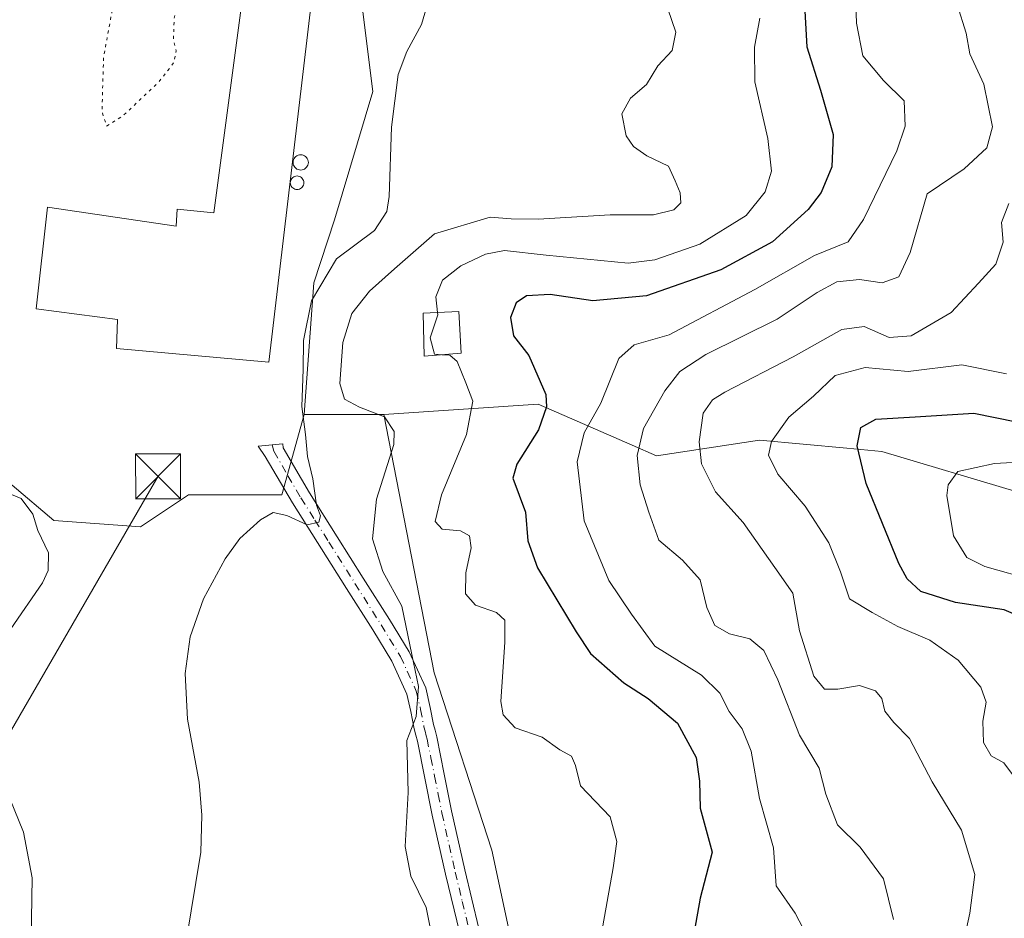
# Model space of a CAD drawing. Units: metres. Extents: x 579782 to 583226, y 4761284 to 4763638.
# Drawn here: x 581960 to 582125, y 4763354 to 4763504 of the extents above; entities that cross this region are included whole.
import ezdxf

# ---------------------------------------------------------------- set-up
doc = ezdxf.new("R2010")
doc.units = ezdxf.units.M
doc.header["$MEASUREMENT"] = 0
doc.linetypes.add('DGN Style 4', pattern=[2.6384748266838614, 1.318413404963828, -0.6592067024819142, 0.001648016756204785, -0.6592067024819142])
doc.linetypes.add('DGN Style 5', pattern=[1.1536117293433497, 0.4944050268614355, -0.6592067024819142])
for name, color, linetype, lineweight in [('Arbolado forestal CxS', 92, 'Continuous', 0), ('Curva de nivel maestra', 30, 'Continuous', 30), ('Curva de nivel normal', 30, 'Continuous', 0), ('Curva de nivel normal depresión', 30, 'DGN Style 5', 0), ('Edificación industrial Cxs', 135, 'Continuous', 13), ('Edificación ligera Cxs', 1, 'Continuous', 0), ('Pastizal CxS', 92, 'Continuous', 0), ('Pista no pavimentada Cxs', 111, 'Continuous', 0), ('Pista no pavimentada eje', 91, 'DGN Style 4', 0), ('Prado CxS', 92, 'Continuous', 0), ('Provincia CxS', 1, 'Continuous', 0), ('Silo Cxs', 1, 'Continuous', 0), ('Tendido', 6, 'Continuous', 0), ('Torre de tendido puntual', 7, 'Continuous', 0)]:
    doc.layers.add(name, color=color, linetype=linetype, lineweight=lineweight)

# ---------------------------------------------------------------- blocks, each defined once
blk = doc.blocks.new('*U10')
at = {"layer": 'Prado CxS', "color": 92, "linetype": 'Continuous', "lineweight": 0}
blk.add_polyline3d([(581959.2164000003, 4763426.338099999, 279.4217999999965), (581966.1838999996, 4763420.440099999, 280.2914000000019), (581980.6549000005, 4763419.3709, 282.7955999999977), (581988.6914999997, 4763424.7283, 283.4477999999945), (582004.2314999999, 4763424.7283, 283.9716999999946), (582007.9836999997, 4763438.1259, 283.8701000000001), (582021.2796999998, 4763438.1171, 290.2927000000054), (582029.6851000004, 4763394.9847, 290.7167999999947), (582039.3267000001, 4763365.327099999, 291.5234000000055), (582053.5144999997, 4763299.114499999, 290.2535999999964)], dxfattribs=at)
blk = doc.blocks.new('5TTEND')
at = {"layer": 'Provincia CxS', "color": 7, "linetype": 'Continuous', "lineweight": 0}
for p, q in [((-0.375, 0.3754), (0.375, -0.3746)), ((0.3720000000000001, 0.3784000000000001), (-0.3720000000000001, -0.3776))]:
    blk.add_line(p, q, dxfattribs=at)
at = {"layer": 'Provincia CxS', "color": 7, "linetype": 'Continuous', "lineweight": 0, "flags": 128}
blk.add_lwpolyline([(-0.375, -0.3746), (0.375, -0.3746), (0.375, 0.3754), (-0.375, 0.3754), (-0.3720000000000001, -0.3776)], dxfattribs=at)

msp = doc.modelspace()

# ---------------------------------------------------------------- linework, layer by layer
at = {"layer": 'Arbolado forestal CxS', "color": 92, "linetype": 'Continuous', "lineweight": 0, "extrusion": (-0.4349598621764509, 0.000287879571835538, 0.9004497961690008), "elevation": -251523.2050739133, "flags": 128}
msp.add_lwpolyline([(-4763822.286344778, 521353.4831423264), (-4763822.286344778, 521368.2490992612)], dxfattribs=at)
at = {"layer": 'Arbolado forestal CxS', "color": 92, "linetype": 'Continuous', "lineweight": 0}
for points in [[(582007.9836999997, 4763438.1259, 283.8701000000001), (582009.5935000004, 4763460.097100001, 283.6005000000005), (582013.0340999998, 4763470.644099999, 282.6282999999967), (582019.4282999998, 4763492.090299999, 283.2682000000059), (582017.6300999997, 4763506.717300001, 282.5063999999985), (582025.2770999996, 4763511.7141, 283.4845999999961), (582030.0286999998, 4763523.2445, 284.3215999999957), (582031.7052999996, 4763524.818700001, 284.8325000000041), (582044.9628999997, 4763537.264900001, 289.4622999999993), (582056.2143000001, 4763551.1953, 292.8714000000036), (582064.2509000005, 4763562.987700001, 295.929999999993), (582073.3645000001, 4763577.454500001, 300.3077999999951), (582072.8278999999, 4763589.778899999, 304.5939000000071), (582066.9338999996, 4763599.4255, 306.3652000000002), (582054.0724999999, 4763602.1041, 301.2793999999994), (582041.7474999996, 4763608.002699999, 294.911500000002), (582034.2433000002, 4763602.640699999, 289.8606), (582027.4609000003, 4763597.7985, 286.0853999999963)], [(582127.2613000004, 4763425.1533, 330.7906999999978), (582104.4983000001, 4763431.958500001, 325.7204999999958), (582098.6485000001, 4763432.489499999, 323.6940000000032), (582084.0535000004, 4763433.814099999, 318.2770000000019), (582066.8554999996, 4763431.2323, 310.7216999999946), (582062.7751000002, 4763433.007900001, 308.4992999999959), (582047.0777000003, 4763439.8377, 298.8187999999937), (582021.2796999998, 4763438.1171, 290.2927000000054), (582007.9836999997, 4763438.1259, 283.8701000000001), (582009.5935000004, 4763460.097100001, 283.6005000000005), (582013.0340999998, 4763470.644099999, 282.6282999999967), (582019.4282999998, 4763492.090299999, 283.2682000000059), (582017.6300999997, 4763506.717300001, 282.5063999999985)], [(582132.7449000003, 4763330.4901, 325.3769999999931), (582123.4167, 4763320.892100001, 322.2979999999953), (582120.9023000002, 4763318.3051, 320.9891999999964), (582124.5191000003, 4763308.225099999, 320.882500000007), (582123.8431000002, 4763293.0285, 316.1628000000055), (582115.9256999996, 4763281.535700001, 311.9290000000037), (582116.2199999997, 4763280.8903, 312.0037000000011), (582099.7663000004, 4763269.0087, 305.1618000000017), (582078.2685000002, 4763267.2885, 296.1843999999983), (582068.8095000006, 4763280.186899999, 293.3242999999929), (582058.9203000005, 4763284.917300001, 290.2535000000062), (582053.5144999997, 4763299.114499999, 290.2535999999964), (582039.3267000001, 4763365.327099999, 291.5234000000055), (582029.6851000004, 4763394.9847, 290.7167999999947), (582021.2796999998, 4763438.1171, 290.2927000000054), (582047.0777000003, 4763439.8377, 298.8187999999937), (582062.7751000002, 4763433.007900001, 308.4992999999959), (582066.8554999996, 4763431.2323, 310.7216999999946), (582084.0535000004, 4763433.814099999, 318.2770000000019), (582098.6485000001, 4763432.489499999, 323.6940000000032), (582104.4983000001, 4763431.958500001, 325.7204999999958), (582127.2613000004, 4763425.1533, 330.7906999999978)], [(582192.5043000003, 4763396.988299999, 349.5326000000059), (582170.8158999998, 4763409.955499999, 341.1824000000051), (582145.2002999998, 4763423.502900001, 335.460500000001), (582127.2613000004, 4763425.1533, 330.7906999999978), (582104.4983000001, 4763431.958500001, 325.7204999999958), (582098.6485000001, 4763432.489499999, 323.6940000000032), (582084.0535000004, 4763433.814099999, 318.2770000000019), (582066.8554999996, 4763431.2323, 310.7216999999946), (582062.7751000002, 4763433.007900001, 308.4992999999959), (582047.0777000003, 4763439.8377, 298.8187999999937), (582021.2796999998, 4763438.1171, 290.2927000000054)], [(582021.2796999998, 4763438.1171, 290.2927000000054), (582029.6851000004, 4763394.9847, 290.7167999999947), (582039.3267000001, 4763365.327099999, 291.5234000000055), (582053.5144999997, 4763299.114499999, 290.2535999999964), (582058.9203000005, 4763284.917300001, 290.2535000000062), (582068.8095000006, 4763280.186899999, 293.3242999999929), (582078.2685000002, 4763267.2885, 296.1843999999983), (582099.7663000004, 4763269.0087, 305.1618000000017), (582116.2199999997, 4763280.8903, 312.0037000000011), (582115.9256999996, 4763281.535700001, 311.9290000000037), (582123.8431000002, 4763293.0285, 316.1628000000055), (582124.5191000003, 4763308.225099999, 320.882500000007), (582120.9023000002, 4763318.3051, 320.9891999999964), (582123.4167, 4763320.892100001, 322.2979999999953), (582132.7449000003, 4763330.4901, 325.3769999999931)]]:
    msp.add_polyline3d(points, dxfattribs=at)
at = {"layer": 'Curva de nivel maestra', "color": 30, "linetype": 'Continuous', "lineweight": 30, "flags": 128}
for points, elevation in [([(582091.6100000005, 4763505.520099999), (582091.9600000001, 4763499.530099999), (582094.2300000004, 4763492.300100001), (582096.3499999996, 4763484.920100001), (582096.1200000001, 4763479.5001), (582094.3399999999, 4763475.2301), (582092.1699999999, 4763472.350099999), (582086.2199999997, 4763467.0001), (582077.5599999996, 4763462.270099999), (582065.1600000003, 4763457.9301), (582056.2100000001, 4763457.110099999), (582049.0800000001, 4763458.1601), (582045.1100000005, 4763457.960100001), (582043.3899999997, 4763456.7601), (582042.4600000001, 4763454.3101), (582042.9500000002, 4763451.2401), (582045.5300000003, 4763448.0001), (582048.3799999999, 4763441.4801), (582048.4600000001, 4763439.420100001), (582047.0999999996, 4763435.590100001), (582043.5, 4763429.8101), (582042.8399999999, 4763427.5001), (582044.9600000001, 4763421.790100001), (582045.3600000005, 4763417.0001), (582046.9500000002, 4763412.4801), (582053.4199999999, 4763401.8301), (582055.7999999998, 4763398.170100001), (582061.3799999999, 4763393.280099999), (582065.4400000004, 4763390.690099999), (582070.3200000003, 4763386.5801), (582073.4500000002, 4763380.790100001), (582074, 4763376.860099999), (582074.1399999997, 4763372.3301), (582076.1200000001, 4763365.0001), (582074.1200000001, 4763357.3301), (582073.1100000005, 4763351.670100001)], 300), ([(582130.3700000001, 4763403.170100001), (582124.9199999999, 4763405.470100001), (582116.79, 4763406.700099999), (582110.9699999997, 4763408.550100001), (582108.6900000004, 4763410.6601), (582107.3200000003, 4763413.2301), (582101.8799999999, 4763426.5801), (582100.3399999999, 4763432.880100001), (582100.9900000002, 4763435.960100001), (582103.5, 4763437.340100001), (582110.0499999998, 4763437.7301), (582119.8300000001, 4763438.360099999), (582126.9800000004, 4763436.9001)], 325)]:
    msp.add_lwpolyline(points, dxfattribs=dict(at, elevation=elevation))
at = {"layer": 'Curva de nivel normal', "color": 30, "linetype": 'Continuous', "lineweight": 0, "flags": 128}
for points, elevation in [([(582092.0300000003, 4763350.960000001), (582090.0199999996, 4763354.83), (582086.8499999996, 4763359.359999999), (582086.3600000005, 4763365.74), (582084.04, 4763373.949999999), (582082.6299999999, 4763381.869999999), (582081.1299999999, 4763385.609999999), (582078.9800000004, 4763388.5), (582077.4299999997, 4763391.58), (582074.3300000001, 4763394.57), (582066.5599999996, 4763399.439999999), (582062.6500000004, 4763404.779999999), (582058.8600000005, 4763410.41), (582054.7699999996, 4763420.34), (582053.5700000003, 4763430.189999999), (582054.7699999996, 4763435.08), (582057.5300000003, 4763440), (582060.5499999998, 4763447.480000001), (582063.0899999999, 4763449.74), (582068.9500000002, 4763451.460000001), (582083.25, 4763458.99), (582093.2199999997, 4763464.680000001), (582098.8399999999, 4763467), (582101.4199999999, 4763470.710000001), (582106.9900000002, 4763482.199999999), (582108.3600000005, 4763486.300000001), (582108.2000000002, 4763490.550000001), (582104.7699999996, 4763493.930000001), (582101.3200000003, 4763498.07), (582100.2599999999, 4763503.49), (582100.04, 4763510)], 305), ([(581988.2699999996, 4763350.109999999), (581990.75, 4763365), (581990.9100000003, 4763371.16), (581990.4199999999, 4763376.67), (581988.4900000002, 4763387.210000001), (581988.0800000001, 4763394.880000001), (581988.9400000004, 4763401), (581991.1699999999, 4763407.33), (581994.7800000003, 4763414.02), (581997.2400000002, 4763417.4), (582000.6799999997, 4763420.51), (582002.8200000003, 4763421.730000001), (582005.0999999996, 4763421.24), (582008.4900000002, 4763419.699999999), (582010.4600000001, 4763420.15), (582010.7199999997, 4763421.17), (582010.0700000003, 4763422.99), (582009.4100000003, 4763427.4), (582008.54, 4763431.08), (582008.2300000004, 4763434.789999999), (582007.6100000005, 4763439.480000001), (582007.8099999996, 4763445.630000001), (582007.8899999997, 4763450.480000001), (582009.2100000001, 4763457.109999999), (582013.4100000003, 4763464.140000001), (582019.7199999997, 4763468.880000001), (582021.8200000003, 4763472.029999999), (582022.2100000001, 4763474.539999999), (582022.5499999998, 4763486.15), (582023.7000000002, 4763494.939999999), (582025.1299999999, 4763498.789999999), (582027.6100000005, 4763503.279999999), (582029.3099999996, 4763509.189999999)], 285), ([(582028.9699999997, 4763352.67), (582028.3600000005, 4763355.76), (582025.7800000003, 4763361), (582024.8700000001, 4763365.939999999), (582025.3600000005, 4763374.960000001), (582025.1100000005, 4763383.67), (582026.6799999997, 4763387.67), (582027.0599999996, 4763392.67), (582025.9600000001, 4763398), (582024.2800000003, 4763406.119999999), (582021.1399999997, 4763411.869999999), (582019.4199999999, 4763417.359999999), (582020.0599999996, 4763423.960000001), (582022.9600000001, 4763433.119999999), (582023.0300000003, 4763435.26), (582021.4299999997, 4763437.720000001), (582017.2199999997, 4763439.33), (582014.7100000001, 4763440.67), (582013.9699999997, 4763443.300000001), (582014.4299999997, 4763450.17), (582015.9400000004, 4763455), (582018.9000000004, 4763458.75), (582023.0800000001, 4763462.449999999), (582029.7599999999, 4763468.32), (582039.0499999998, 4763471.08), (582042.5700000003, 4763470.84), (582047.0499999998, 4763470.77), (582059.0899999999, 4763471.460000001), (582066.3200000003, 4763471.480000001), (582069.7400000002, 4763472.34), (582070.9100000003, 4763473.480000001), (582070.7800000003, 4763475.180000001), (582069.9400000004, 4763477.180000001), (582068.8399999999, 4763479.630000001), (582065.25, 4763481.350000001), (582062.9800000004, 4763482.890000001), (582061.7599999999, 4763484.66), (582061.0199999996, 4763488.350000001), (582062.4900000002, 4763490.960000001), (582065.1600000003, 4763493.25), (582067.0700000003, 4763496.350000001), (582069.4600000001, 4763498.92), (582070.0700000003, 4763502), (582068.0800000001, 4763507.930000001)], 290), ([(582106.4400000004, 4763353.730000001), (582104.7800000003, 4763360.560000001), (582100.8399999999, 4763365.82), (582097.0999999996, 4763369.550000001), (582095.1200000001, 4763374.710000001), (582094.0300000003, 4763379.050000001), (582090.7400000002, 4763384.529999999), (582087.0899999999, 4763393.800000001), (582084.7599999999, 4763398.710000001), (582082.4299999997, 4763400.619999999), (582079.0300000003, 4763401.480000001), (582076.5800000001, 4763402.880000001), (582075.2699999996, 4763405.880000001), (582074.1500000004, 4763410.52), (582071.1699999999, 4763413.779999999), (582067.2199999997, 4763417.130000001), (582065.5800000001, 4763421.82), (582064.1200000001, 4763426.359999999), (582063.5899999999, 4763431.289999999), (582064.6699999999, 4763435.779999999), (582068.2300000004, 4763442.07), (582070.7400000002, 4763445.32), (582075.0899999999, 4763448.130000001), (582086.9800000004, 4763454.07), (582093.6500000004, 4763458.49), (582096.9800000004, 4763460.27), (582100.7599999999, 4763460.699999999), (582104.5599999996, 4763460.15), (582107.3300000001, 4763461.119999999), (582109.2300000004, 4763465.17), (582112.0499999998, 4763475), (582118.2400000002, 4763479.17), (582122.04, 4763482.67), (582122.9600000001, 4763486.180000001), (582121.5199999996, 4763493.32), (582119.1699999999, 4763498.41), (582118.5700000003, 4763501.810000001), (582117.04, 4763506.609999999)], 310), ([(582030.2443000004, 4763455.169700001), (582029.9600000001, 4763457.779999999), (582031.0700000003, 4763460.550000001), (582034.1600000003, 4763462.970000001), (582038.2800000003, 4763464.9), (582041.4299999997, 4763465.529999999), (582048.4299999997, 4763464.75), (582062.0899999999, 4763463.42), (582066.54, 4763463.99), (582074.0899999999, 4763466.600000001), (582081.8399999999, 4763471.4), (582085.0099999999, 4763475.350000001), (582086.0599999996, 4763478.779999999), (582085.4299999997, 4763484.26), (582083.2800000003, 4763493.699999999), (582083.2300000004, 4763499.480000001), (582084.1100000005, 4763504.359999999)], 295), ([(582117.04, 4763345.039999999), (582119.2000000002, 4763354.82), (582120.0199999996, 4763361.26), (582117.7599999999, 4763368.67), (582112.8600000005, 4763376.76), (582109.0800000001, 4763383.99), (582106.4900000002, 4763386.640000001), (582105, 4763388.550000001), (582104.5, 4763390.65), (582103.4000000004, 4763391.970000001), (582100.7599999999, 4763392.83), (582097.1399999997, 4763392.230000001), (582094.8799999999, 4763392.25), (582093.1399999997, 4763394.430000001), (582090.7400000002, 4763401.970000001), (582089.5899999999, 4763408.300000001), (582086.5899999999, 4763412.550000001), (582081.2999999998, 4763420.060000001), (582076.6799999997, 4763425.220000001), (582074.3799999999, 4763429.869999999), (582073.9600000001, 4763433.550000001), (582074.6600000003, 4763438.33), (582076.1900000004, 4763440.560000001), (582078.2400000002, 4763441.850000001), (582089.6399999997, 4763447.77), (582097.8099999996, 4763452.34), (582101.54, 4763452.810000001), (582105.7300000004, 4763450.970000001), (582109.3799999999, 4763451.279999999), (582116.0800000001, 4763455.180000001), (582120.6100000005, 4763460.050000001), (582123.5, 4763463.26), (582124.7599999999, 4763466.92), (582124.4800000004, 4763470.220000001), (582125.6799999997, 4763473.359999999)], 315), ([(582031.0071, 4763448.120800001), (582029.75, 4763448.199999999), (582029.04, 4763450.92), (582030.29, 4763454.75), (582030.2443000004, 4763455.169700001)], 295), ([(582056.8799999999, 4763347.060000001), (582059.5800000001, 4763362.41), (582060.2300000004, 4763366.810000001), (582059.0800000001, 4763370.9), (582054.1299999999, 4763376.09), (582053.2999999998, 4763379.470000001), (582052.6600000003, 4763381.02), (582050.7000000002, 4763382.09), (582047.75, 4763384.189999999), (582043.2300000004, 4763385.789999999), (582041.2300000004, 4763387.939999999), (582040.8399999999, 4763390.16), (582041.5099999999, 4763400.08), (582041.5, 4763403.74), (582040.1100000005, 4763405.02), (582036.5800000001, 4763406.289999999), (582034.9600000001, 4763408.180000001), (582035, 4763411.65), (582035.8600000005, 4763415.84), (582035.5899999999, 4763417.83), (582034.0999999996, 4763418.67), (582031.0499999998, 4763418.960000001), (582029.8799999999, 4763420.25), (582030.9299999997, 4763424.699999999), (582035.0999999996, 4763434.800000001), (582036.1600000003, 4763440.359999999), (582034.9699999997, 4763443.390000001), (582033.54, 4763446.960000001), (582032.29, 4763448.039999999), (582031.0071, 4763448.120800001)], 295), ([(582128.2400000002, 4763375.350000001), (582124.8700000001, 4763379.930000001), (582122.7400000002, 4763381.109999999), (582121.4699999997, 4763383.310000001), (582121.3600000005, 4763386.9), (582121.9000000004, 4763390.07), (582121.0199999996, 4763392.59), (582117.2199999997, 4763397.07), (582112.5, 4763400.439999999), (582107.1299999999, 4763402.710000001), (582102.8499999996, 4763405.02), (582099.0599999996, 4763407.300000001), (582097.5999999996, 4763411.84), (582095.6399999997, 4763416.680000001), (582091.6900000004, 4763422.800000001), (582087.0899999999, 4763428.130000001), (582085.5599999996, 4763431.33), (582086.0700000003, 4763433.600000001), (582088.9699999997, 4763437.67), (582093.0700000003, 4763441.199999999), (582096.6699999999, 4763444.66), (582101.7199999997, 4763445.960000001), (582108.8899999997, 4763445.32), (582117.8200000003, 4763446.439999999), (582125.2999999998, 4763444.92)], 320), ([(582134.4000000004, 4763430.560000001), (582123.2999999998, 4763429.91), (582117.1699999999, 4763428.600000001), (582115.5499999998, 4763426.350000001), (582115.3200000003, 4763424.600000001), (582116.4400000004, 4763417.880000001), (582118.6600000003, 4763414.210000001), (582121.6900000004, 4763412.74), (582129.9600000001, 4763410.369999999)], 329.9999999999999), ([(581958.4299999997, 4763425.039999999), (581960.7400000002, 4763424.109999999), (581962.6799999997, 4763421.49), (581963.5, 4763418.720000001), (581965.2599999999, 4763415), (581965.2000000002, 4763412.039999999), (581964.2599999999, 4763410), (581958.9600000001, 4763402.33)], 280), ([(581958.8200000003, 4763373.980000001), (581961.1200000001, 4763368.350000001), (581962.5300000003, 4763360.689999999), (581962.4000000004, 4763350.41)], 280)]:
    msp.add_lwpolyline(points, dxfattribs=dict(at, elevation=elevation))
at = {"layer": 'Curva de nivel normal depresión', "color": 30, "linetype": 'DGN Style 5', "lineweight": 0, "elevation": 280, "flags": 128}
msp.add_lwpolyline([(581988.6600000003, 4763581.84), (581985.29, 4763580.980000001), (581982.4699999997, 4763578.630000001), (581979.0300000003, 4763576.539999999), (581976.8799999999, 4763571.76), (581977.1299999999, 4763569.01), (581978.8499999996, 4763566.77), (581980.6200000001, 4763563.4), (581981.6699999999, 4763558.960000001), (581981.7699999996, 4763554.41), (581981.0700000003, 4763550.52), (581979.5099999999, 4763544.67), (581978.8600000005, 4763535.039999999), (581979.1100000005, 4763533.359999999), (581978.8899999997, 4763530.689999999), (581978.6900000004, 4763525.32), (581976.5499999998, 4763514.33), (581976.0800000001, 4763506.539999999), (581974.4800000004, 4763497.850000001), (581974.2100000001, 4763488.710000001), (581974.9800000004, 4763486.32), (581977.75, 4763488.060000001), (581983.7000000002, 4763493.67), (581986.2199999997, 4763496.92), (581986.6100000005, 4763498.890000001), (581986.1600000003, 4763500.74), (581986.2599999999, 4763504.310000001), (581987.4900000002, 4763508.619999999), (581987.1799999997, 4763511.380000001), (581986.1100000005, 4763513.100000001), (581986.5700000003, 4763516.91), (581989.2000000002, 4763527.300000001), (581989.1500000004, 4763534.91), (581990.6100000005, 4763541.890000001), (581992.7599999999, 4763550.92), (581994.3799999999, 4763555.039999999), (581993.8799999999, 4763557.039999999), (581993.7800000003, 4763559.42), (581994.9100000003, 4763564.050000001), (581994.4100000003, 4763570.84), (581991.5099999999, 4763579.01), (581990.7400000002, 4763580.600000001), (581988.6600000003, 4763581.84)], dxfattribs=at)
at = {"layer": 'Edificación industrial Cxs', "color": 135, "linetype": 'Continuous', "lineweight": 13, "elevation": 287.1926999999997, "flags": 128}
msp.add_lwpolyline([(582011.0701000001, 4763522.850099999), (582002.1001000004, 4763446.880100001), (581976.6201, 4763449.1601), (581976.7901, 4763454.020099999), (581963.2100999998, 4763455.7601), (581965.1101000002, 4763472.770099999), (581986.5900999998, 4763469.5801), (581986.7600999996, 4763472.4301), (581992.8701, 4763471.790100001), (581999.6901000004, 4763522.850099999), (582008.3400999998, 4763587.360099999), (582018.5500999996, 4763586.110099999)], close=True, dxfattribs=at)
at = {"layer": 'Edificación industrial Cxs', "color": 135, "linetype": 'Continuous', "lineweight": 13}
msp.add_polyline3d([(582011.0701000001, 4763522.850099999, 284.5684999999939), (582002.1001000004, 4763446.880100001, 283.5350000000035), (581976.6201, 4763449.1601, 284.3356000000058), (581976.7901, 4763454.020099999, 287.1926999999997), (581963.2100999998, 4763455.7601, 283.1634999999951), (581965.1101000002, 4763472.770099999, 282.2375000000029), (581986.5900999998, 4763469.5801, 285.7562999999937), (581986.7600999996, 4763472.4301, 283.9998999999953), (581992.8701, 4763471.790100001, 286.5810000000056), (581999.6901000004, 4763522.850099999, 284.9290000000037), (582008.3400999998, 4763587.360099999, 283.1931000000041)], dxfattribs=at)
at = {"layer": 'Edificación ligera Cxs', "color": 1, "linetype": 'Continuous', "lineweight": 0}
msp.add_polyline3d([(582034.1901000004, 4763448.380100001, 304.6717999999965), (582028.0500999996, 4763447.880100001, 297.5571000000054), (582027.8701, 4763455.050100001, 302.6042000000016), (582033.8201000001, 4763455.350099999, 306.2139000000025), (582034.1901000004, 4763448.380100001, 304.6717999999965)], dxfattribs=at)
msp.add_3dface([(582034.1901000004, 4763448.380100001, 306.2139000000025), (582028.0500999996, 4763447.880100001, 306.2139000000025), (582027.8701, 4763455.050100001, 306.2139000000025), (582033.8201000001, 4763455.350099999, 306.2139000000025)], dxfattribs=at)
at = {"layer": 'Pastizal CxS', "color": 92, "linetype": 'Continuous', "lineweight": 0}
for points in [[(582007.9836999997, 4763438.1259, 283.8701000000001), (582009.5935000004, 4763460.097100001, 283.6005000000005), (582013.0340999998, 4763470.644099999, 282.6282999999967), (582019.4282999998, 4763492.090299999, 283.2682000000059), (582017.6300999997, 4763506.717300001, 282.5063999999985), (582025.2770999996, 4763511.7141, 283.4845999999961), (582030.0286999998, 4763523.2445, 284.3215999999957), (582031.7052999996, 4763524.818700001, 284.8325000000041), (582044.9628999997, 4763537.264900001, 289.4622999999993), (582056.2143000001, 4763551.1953, 292.8714000000036), (582064.2509000005, 4763562.987700001, 295.929999999993), (582073.3645000001, 4763577.454500001, 300.3077999999951), (582072.8278999999, 4763589.778899999, 304.5939000000071), (582066.9338999996, 4763599.4255, 306.3652000000002), (582054.0724999999, 4763602.1041, 301.2793999999994), (582041.7474999996, 4763608.002699999, 294.911500000002), (582034.2433000002, 4763602.640699999, 289.8606), (582027.4609000003, 4763597.7985, 286.0853999999963)], [(582017.6300999997, 4763506.717300001, 282.5063999999985), (582019.4282999998, 4763492.090299999, 283.2682000000059), (582013.0340999998, 4763470.644099999, 282.6282999999967), (582009.5935000004, 4763460.097100001, 283.6005000000005), (582007.9836999997, 4763438.1259, 283.8701000000001), (582004.2314999999, 4763424.7283, 283.9716999999946), (581988.6914999997, 4763424.7283, 283.4477999999945), (581980.6549000005, 4763419.3709, 282.7955999999977), (581966.1838999996, 4763420.440099999, 280.2914000000019), (581959.2164000003, 4763426.338099999, 279.4217999999965), (581950.1069, 4763431.695699999, 276.5127000000066), (581947.4285000004, 4763450.451099999, 277.350099999996), (581942.6074999999, 4763459.024300001, 276.4704999999958), (581940.9973999998, 4763469.2071, 275.9728999999934), (581942.0710000005, 4763475.101100001, 276.1900000000023), (581940.4609000003, 4763485.819900001, 274.5391999999993), (581930.8148999996, 4763496.0033, 273.0917000000045), (581923.8164999997, 4763501.2443, 272.6733999999997), (581923.1145000001, 4763501.770300001, 272.6447000000044), (581924.9375, 4763506.5667, 273.0543000000035)], [(581923.8164999997, 4763501.2443, 272.6733999999997), (581930.8148999996, 4763496.0033, 273.0917000000045), (581940.4609000003, 4763485.819900001, 274.5391999999993), (581942.0710000005, 4763475.101100001, 276.1900000000023), (581940.9973999998, 4763469.2071, 275.9728999999934), (581942.6074999999, 4763459.024300001, 276.4704999999958), (581947.4285000004, 4763450.451099999, 277.350099999996), (581950.1069, 4763431.695699999, 276.5127000000066), (581959.2164000003, 4763426.338099999, 279.4217999999965), (581966.1838999996, 4763420.440099999, 280.2914000000019), (581980.6549000005, 4763419.3709, 282.7955999999977), (581988.6914999997, 4763424.7283, 283.4477999999945), (582004.2314999999, 4763424.7283, 283.9716999999946), (582007.9836999997, 4763438.1259, 283.8701000000001)]]:
    msp.add_polyline3d(points, dxfattribs=at)
at = {"layer": 'Pista no pavimentada Cxs', "color": 111, "linetype": 'Continuous', "lineweight": 0}
msp.add_polyline3d([(582033.9700999996, 4763351.450099999, 291.2329000000027), (582031.6101000002, 4763361.3101, 291.4633000000031), (582029.3901000004, 4763371.200099999, 294.6411999999983), (582028.1601, 4763377.370100001, 292.8824000000022), (582026.9101, 4763383.530099999, 293.5776000000042), (582026.6501000002, 4763384.5601, 293.2157000000007), (582026.3800999997, 4763385.5801, 292.8610000000044), (582025.8201000001, 4763388.4901, 292.9075000000012), (582025.1501000002, 4763391.390100001, 294.0130000000063), (582022.6101000002, 4763396.940099999, 290.0488000000041), (582019.4301000005, 4763402.120100001, 291.8000000000029), (582015.0701000001, 4763409.030099999, 290.7642000000051), (582006.0401, 4763423.350099999, 285.1570000000065), (582001.4700999996, 4763431.100099999, 283.2854999999981), (582000.2856999999, 4763432.8189, 283.0869999999995), (582004.4101, 4763433.2203, 283.9873999999982), (582004.4851000002, 4763432.5351, 283.9801000000007), (582008.8501000004, 4763425.0601, 287.2816000000021), (582013.5100999996, 4763417.690099999, 289.3824000000022), (582017.8601000002, 4763410.790100001, 294.8684999999969), (582022.2301000003, 4763403.870100001, 296.1447000000044), (582025.5301000001, 4763398.4901, 295.4327000000048), (582028.2901, 4763392.460100001, 298.6839999999939), (582029.0500999996, 4763389.170100001, 297.4839000000065), (582029.6001000004, 4763386.3101, 298.1159999999945), (582029.8501000004, 4763385.380100001, 298.7685999999958), (582030.1300999997, 4763384.2601, 299.5136000000057), (582031.3901000004, 4763378.020099999, 299.9106999999931), (582032.6201, 4763371.880100001, 302.7155000000057), (582034.8300999999, 4763362.050100001, 296.8800000000047), (582037.1700999998, 4763352.2501, 293.9256000000024)], dxfattribs=at)
msp.add_polyline3d([(582033.9700999996, 4763351.450099999, 291.2329000000027), (582031.6101000002, 4763361.3101, 291.4633000000031), (582029.3901000004, 4763371.200099999, 294.6411999999983), (582028.1601, 4763377.370100001, 292.8824000000022), (582026.9101, 4763383.530099999, 293.5776000000042), (582026.6501000002, 4763384.5601, 293.2157000000007), (582026.3800999997, 4763385.5801, 292.8610000000044), (582025.8201000001, 4763388.4901, 292.9075000000012), (582025.1501000002, 4763391.390100001, 294.0130000000063), (582022.6101000002, 4763396.940099999, 290.0488000000041), (582019.4301000005, 4763402.120100001, 291.8000000000029), (582015.0701000001, 4763409.030099999, 290.7642000000051), (582006.0401, 4763423.350099999, 285.1570000000065), (582001.4700999996, 4763431.100099999, 283.2854999999981), (582000.2856999999, 4763432.8189, 283.0869999999995), (582004.4101, 4763433.2203, 283.9873999999982), (582004.4851000002, 4763432.5351, 283.9801000000007), (582008.8501000004, 4763425.0601, 287.2816000000021), (582013.5100999996, 4763417.690099999, 289.3824000000022), (582017.8601000002, 4763410.790100001, 294.8684999999969), (582022.2301000003, 4763403.870100001, 296.1447000000044), (582025.5301000001, 4763398.4901, 295.4327000000048), (582028.2901, 4763392.460100001, 298.6839999999939), (582029.0500999996, 4763389.170100001, 297.4839000000065), (582029.6001000004, 4763386.3101, 298.1159999999945), (582029.8501000004, 4763385.380100001, 298.7685999999958), (582030.1300999997, 4763384.2601, 299.5136000000057), (582031.3901000004, 4763378.020099999, 299.9106999999931), (582032.6201, 4763371.880100001, 302.7155000000057), (582034.8300999999, 4763362.050100001, 296.8800000000047), (582037.1700999998, 4763352.2501, 293.9256000000024)], dxfattribs=at)
at = {"layer": 'Pista no pavimentada eje', "color": 91, "linetype": 'DGN Style 4', "lineweight": 0}
msp.add_polyline3d([(582002.6593000004, 4763433.049900001, 283.2234000000026), (582002.9266999997, 4763431.9901, 283.4021000000066), (582005.2801000001, 4763427.890100001, 284.8846999999951), (582007.4451000001, 4763424.2051, 285.5121999999974), (582009.7851, 4763420.495100001, 287.288400000005), (582012.1151000002, 4763416.8101, 287.4377999999998), (582016.4650999998, 4763409.9101, 292.8273000000045), (582020.8300999999, 4763402.995100001, 294.0795000000071), (582024.0701000001, 4763397.715100001, 292.6278000000021), (582026.7200999996, 4763391.925100001, 296.7973000000056), (582027.4351000004, 4763388.8301, 294.8659000000043), (582027.9901000002, 4763385.9451, 294.8335999999982), (582028.1875, 4763385.202500001, 295.3444000000018), (582028.3800999997, 4763384.4551, 295.8473999999987), (582028.5201000003, 4763383.895099999, 296.2161999999953), (582029.1501000002, 4763380.7751, 296.7722000000067), (582029.7751000002, 4763377.6951, 296.3702000000048), (582030.3901000004, 4763374.6251, 297.763300000006), (582031.0050999997, 4763371.540100001, 298.6255999999994), (582033.2200999996, 4763361.6801, 293.367499999993), (582034.3901000004, 4763356.780099999, 295.388300000006), (582035.5701000001, 4763351.850099999, 292.5195999999996)], dxfattribs=at)
at = {"layer": 'Prado CxS', "color": 92, "linetype": 'Continuous', "lineweight": 0, "extrusion": (-0.4349598621764509, 0.000287879571835538, 0.9004497961690008), "elevation": -251523.2050739133, "flags": 128}
msp.add_lwpolyline([(-4763822.286344778, 521353.4831423264), (-4763822.286344778, 521368.2490992612)], dxfattribs=at)
at = {"layer": 'Prado CxS', "color": 92, "linetype": 'Continuous', "lineweight": 0}
for points in [[(581923.8164999997, 4763501.2443, 272.6733999999997), (581930.8148999996, 4763496.0033, 273.0917000000045), (581940.4609000003, 4763485.819900001, 274.5391999999993), (581942.0710000005, 4763475.101100001, 276.1900000000023), (581940.9973999998, 4763469.2071, 275.9728999999934), (581942.6074999999, 4763459.024300001, 276.4704999999958), (581947.4285000004, 4763450.451099999, 277.350099999996), (581950.1069, 4763431.695699999, 276.5127000000066), (581959.2164000003, 4763426.338099999, 279.4217999999965), (581966.1838999996, 4763420.440099999, 280.2914000000019), (581980.6549000005, 4763419.3709, 282.7955999999977), (581988.6914999997, 4763424.7283, 283.4477999999945), (582004.2314999999, 4763424.7283, 283.9716999999946), (582007.9836999997, 4763438.1259, 283.8701000000001)], [(582021.2796999998, 4763438.1171, 290.2927000000054), (582029.6851000004, 4763394.9847, 290.7167999999947), (582039.3267000001, 4763365.327099999, 291.5234000000055), (582053.5144999997, 4763299.114499999, 290.2535999999964), (582058.9203000005, 4763284.917300001, 290.2535000000062), (582068.8095000006, 4763280.186899999, 293.3242999999929), (582078.2685000002, 4763267.2885, 296.1843999999983), (582099.7663000004, 4763269.0087, 305.1618000000017), (582116.2199999997, 4763280.8903, 312.0037000000011), (582115.9256999996, 4763281.535700001, 311.9290000000037), (582123.8431000002, 4763293.0285, 316.1628000000055), (582124.5191000003, 4763308.225099999, 320.882500000007), (582120.9023000002, 4763318.3051, 320.9891999999964), (582123.4167, 4763320.892100001, 322.2979999999953), (582132.7449000003, 4763330.4901, 325.3769999999931)]]:
    msp.add_polyline3d(points, dxfattribs=at)
at = {"layer": 'Silo Cxs', "color": 1, "linetype": 'Continuous', "lineweight": 0, "flags": 128}
for points, elevation in [([(582007.6239999998, 4763478.983300001), (582007.4017000003, 4763478.9639), (582007.1793999998, 4763478.983300001), (582006.9638, 4763479.041099999), (582006.7615999999, 4763479.135399999), (582006.5788000004, 4763479.2634), (582006.4210000001, 4763479.421200001), (582006.2929999996, 4763479.604), (582006.1986999996, 4763479.806299999), (582006.1409, 4763480.0218), (582006.1213999996, 4763480.244100001), (582006.1409, 4763480.466499999), (582006.1986999996, 4763480.682), (582006.2929999996, 4763480.884299999), (582006.4210000001, 4763481.067100001), (582006.5788000004, 4763481.2249), (582006.7615999999, 4763481.3529), (582006.9638, 4763481.4472), (582007.1793999998, 4763481.504899999), (582007.4017000003, 4763481.5244), (582007.6239999998, 4763481.505000001), (582007.8395999996, 4763481.4472), (582008.0417999999, 4763481.3529), (582008.2246000003, 4763481.2249), (582008.3823999995, 4763481.067100001), (582008.5104, 4763480.884299999), (582008.6047999999, 4763480.682), (582008.6624999996, 4763480.466499999), (582008.682, 4763480.244100001), (582008.6624999996, 4763480.0218), (582008.6047999999, 4763479.806299999), (582008.5104, 4763479.604), (582008.3823999995, 4763479.421200001), (582008.2246000003, 4763479.2634), (582008.0417999999, 4763479.135399999), (582007.8395999996, 4763479.041099999)], 285.7229999999984), ([(582006.9983000001, 4763475.7314), (582006.8019000003, 4763475.714199999), (582006.6054999996, 4763475.7314), (582006.4151, 4763475.782400001), (582006.2363999998, 4763475.865700001), (582006.0749000004, 4763475.978800001), (582005.9354999998, 4763476.1182), (582005.8224, 4763476.2797), (582005.7390999999, 4763476.4583), (582005.6880999999, 4763476.648800001), (582005.6709000003, 4763476.845100001), (582005.6880999999, 4763477.0415), (582005.7390999999, 4763477.232000001), (582005.8224999999, 4763477.410599999), (582005.9354999998, 4763477.572100001), (582006.0749000004, 4763477.7115), (582006.2363999998, 4763477.8246), (582006.4151, 4763477.9079), (582006.6054999996, 4763477.958900001), (582006.8019000003, 4763477.976100001), (582006.9983000001, 4763477.958900001), (582007.1886999998, 4763477.9079), (582007.3674, 4763477.8246), (582007.5289000003, 4763477.7115), (582007.6683, 4763477.572100001), (582007.7812999999, 4763477.410599999), (582007.8646, 4763477.231899999), (582007.9156999998, 4763477.0415), (582007.9329000004, 4763476.845100001), (582007.9156999998, 4763476.648700001), (582007.8646, 4763476.4583), (582007.7812999999, 4763476.2797), (582007.6683, 4763476.1182), (582007.5289000003, 4763475.978800001), (582007.3674, 4763475.865700001), (582007.1886999998, 4763475.782400001)], 286.5427999999956)]:
    msp.add_lwpolyline(points, close=True, dxfattribs=dict(at, elevation=elevation))
at = {"layer": 'Silo Cxs', "color": 1, "linetype": 'Continuous', "lineweight": 0}
for points in [[(582007.6239999998, 4763478.983300001, 285.1076999999932), (582007.4017000003, 4763478.9639, 285.2356), (582007.1793999998, 4763478.983300001, 285.3631000000024), (582006.9638, 4763479.041099999, 285.4747999999963), (582006.7615999999, 4763479.135399999, 285.5681999999942), (582006.5788000004, 4763479.2634, 285.6413999999932), (582006.4210000001, 4763479.421200001, 285.6925999999949), (582006.2929999996, 4763479.604, 285.7201999999961), (582006.1986999996, 4763479.806299999, 285.7229999999981), (582006.1409, 4763480.0218, 285.7001000000019), (582006.1213999996, 4763480.244100001, 285.6509999999981), (582006.1409, 4763480.466499999, 285.5761000000057), (582006.1986999996, 4763480.682, 285.4763999999996), (582006.2929999996, 4763480.884299999, 285.3540000000066), (582006.4210000001, 4763481.067100001, 285.2116999999998), (582006.5788000004, 4763481.2249, 285.0534000000043), (582006.7615999999, 4763481.3529, 284.8840000000055), (582006.9638, 4763481.4472, 284.7090000000026), (582007.1793999998, 4763481.504899999, 284.5344999999944), (582007.4017000003, 4763481.5244, 284.3668999999936), (582007.6239999998, 4763481.505000001, 284.2603999999992), (582007.8395999996, 4763481.4472, 284.2060999999958), (582008.0417999999, 4763481.3529, 284.1661000000022), (582008.2246000003, 4763481.2249, 284.1405999999988), (582008.3823999995, 4763481.067100001, 284.129700000005), (582008.5104, 4763480.884299999, 284.133799999996), (582008.6047999999, 4763480.682, 284.1533000000054), (582008.6624999996, 4763480.466499999, 284.1888000000035), (582008.682, 4763480.244100001, 284.2403999999952), (582008.6624999996, 4763480.0218, 284.3083999999944), (582008.6047999999, 4763479.806299999, 284.3923000000068), (582008.5104, 4763479.604, 284.4909000000043), (582008.3823999995, 4763479.421200001, 284.6024000000034), (582008.2246000003, 4763479.2634, 284.723800000007), (582008.0417999999, 4763479.135399999, 284.8515999999945), (582007.8395999996, 4763479.041099999, 284.9811999999947), (582007.6239999998, 4763478.983300001, 285.1076999999932)], [(582006.9983000001, 4763475.7314, 285.288400000005), (582006.8019000003, 4763475.714199999, 285.3987999999954), (582006.6054999996, 4763475.7314, 285.5218000000023), (582006.4151, 4763475.782400001, 285.652900000001), (582006.2363999998, 4763475.865700001, 285.7875000000058), (582006.0749000004, 4763475.978800001, 285.921199999997), (582005.9354999998, 4763476.1182, 286.0494999999937), (582005.8224, 4763476.2797, 286.1686000000045), (582005.7390999999, 4763476.4583, 286.2750999999989), (582005.6880999999, 4763476.648800001, 286.366200000004), (582005.6709000003, 4763476.845100001, 286.4397999999928), (582005.6880999999, 4763477.0415, 286.4943999999959), (582005.7390999999, 4763477.232000001, 286.5289000000048), (582005.8224999999, 4763477.410599999, 286.5427999999956), (582005.9354999998, 4763477.572100001, 286.4928999999975), (582006.0749000004, 4763477.7115, 286.3798999999999), (582006.2363999998, 4763477.8246, 286.2602999999945), (582006.4151, 4763477.9079, 286.1380999999965), (582006.6054999996, 4763477.958900001, 286.0176999999967), (582006.8019000003, 4763477.976100001, 285.9036000000052), (582006.9983000001, 4763477.958900001, 285.8000999999931), (582007.1886999998, 4763477.9079, 285.7114000000001), (582007.3674, 4763477.8246, 285.6408999999985), (582007.5289000003, 4763477.7115, 285.590400000001), (582007.6683, 4763477.572100001, 285.5556999999972), (582007.7812999999, 4763477.410599999, 285.4833000000072), (582007.8646, 4763477.231899999, 285.3806999999942), (582007.9156999998, 4763477.0415, 285.2973000000056), (582007.9329000004, 4763476.845100001, 285.2318999999989), (582007.9156999998, 4763476.648700001, 285.1818000000058), (582007.8646, 4763476.4583, 285.1438999999955), (582007.7812999999, 4763476.2797, 285.1154999999999), (582007.6683, 4763476.1182, 285.0944000000018), (582007.5289000003, 4763475.978800001, 285.0795999999973), (582007.3674, 4763475.865700001, 285.1208000000042), (582007.1886999998, 4763475.782400001, 285.1946000000025), (582006.9983000001, 4763475.7314, 285.288400000005)]]:
    msp.add_polyline3d(points, dxfattribs=at)
at = {"layer": 'Tendido', "color": 6, "linetype": 'Continuous', "lineweight": 0, "extrusion": (-0.8121411239852573, 0.5244614096214278, 0.2556697568150522), "elevation": 2025653.840337844, "flags": 128}
msp.add_lwpolyline([(-4317292.295737516, -535409.2716137657), (-4317072.05294867, -535366.895095333), (-4316946.823453526, -535348.3869623145)], dxfattribs=at)

# ---------------------------------------------------------------- block references
at = {"layer": 'Prado CxS', "color": 92, "linetype": 'Continuous', "lineweight": 0}
msp.add_blockref('*U10', (0, 0), dxfattribs=at)
at = {"layer": 'Torre de tendido puntual', "color": 7, "linetype": 'Continuous', "lineweight": 0, "xscale": 10, "yscale": 10, "zscale": 10}
msp.add_blockref('5TTEND', (581983.5883, 4763427.795, 283.920499999993), dxfattribs=at)

doc.saveas('drawing.dxf')
